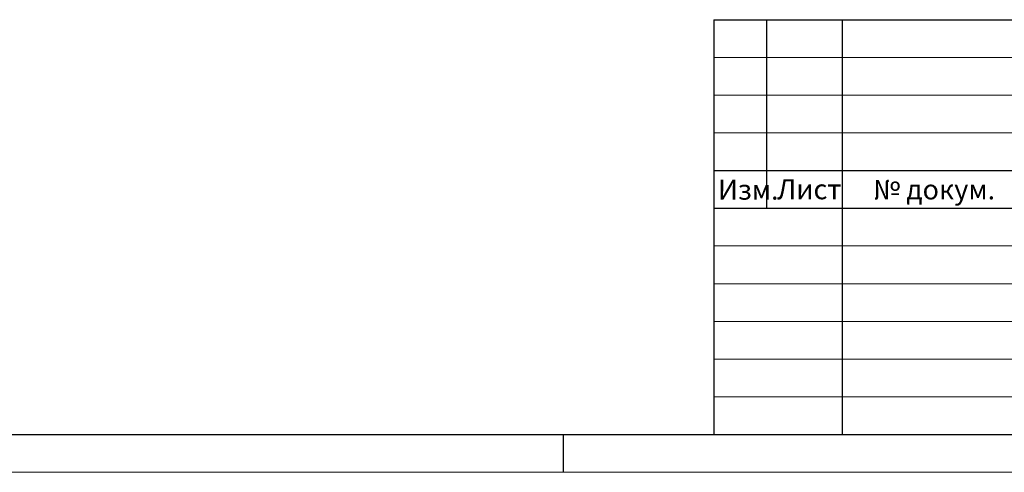
# Model space of a CAD drawing. Units: millimetres. Extents: x 0 to 420, y 0 to 297.
# Drawn here: x 138 to 269, y 0 to 60 of the extents above; entities that cross this region are included whole.
import ezdxf

# ---------------------------------------------------------------- set-up
doc = ezdxf.new("R2010")
doc.units = ezdxf.units.MM
doc.layers.add('ОСЕВЫЕ', color=7, linetype='Continuous')
doc.styles.add('SLDTEXTSTYLE0', font='GOST_BU.TTF', dxfattribs={"bigfont": 'bigfont'})

msp = doc.modelspace()

# ---------------------------------------------------------------- linework, layer by layer
at = {"color": 7, "linetype": 'Continuous', "lineweight": 25}
for p, q in [((230, 60), (415, 60)), ((230, 60), (230, 5)), ((237, 35), (237, 60)), ((247, 60), (247, 5)), ((230, 40), (295, 40)), ((230, 35), (295, 35)), ((20, 5), (415, 5))]:
    msp.add_line(p, q, dxfattribs=at)
at = {"color": 7, "linetype": 'Continuous', "lineweight": 18}
for p, q in [((230, 55), (295, 55)), ((230, 50), (295, 50)), ((230, 45), (295, 45)), ((230, 30), (295, 30)), ((230, 25), (295, 25)), ((230, 20), (295, 20)), ((230, 15), (295, 15)), ((230, 10), (295, 10))]:
    msp.add_line(p, q, dxfattribs=at)
at = {"layer": 'ОСЕВЫЕ', "lineweight": 25}
msp.add_line((210, 5), (210, 0), dxfattribs=at)
at = {"layer": 'ОСЕВЫЕ', "lineweight": 18}
msp.add_line((0, 0), (420, 0), dxfattribs=at)

# ---------------------------------------------------------------- texts
at = {"color": 7, "linetype": 'Continuous', "lineweight": 0, "char_height": 2.64583, "attachment_point": 1, "style": 'SLDTEXTSTYLE0'}
for s, insert in [('Изм.', (230.5388, 38.7857)), ('Лист', (238.3874, 38.8392)), ('№ докум.', (251.1218, 38.8148))]:
    msp.add_mtext(s, dxfattribs=dict(at, insert=insert))

doc.saveas('drawing.dxf')
